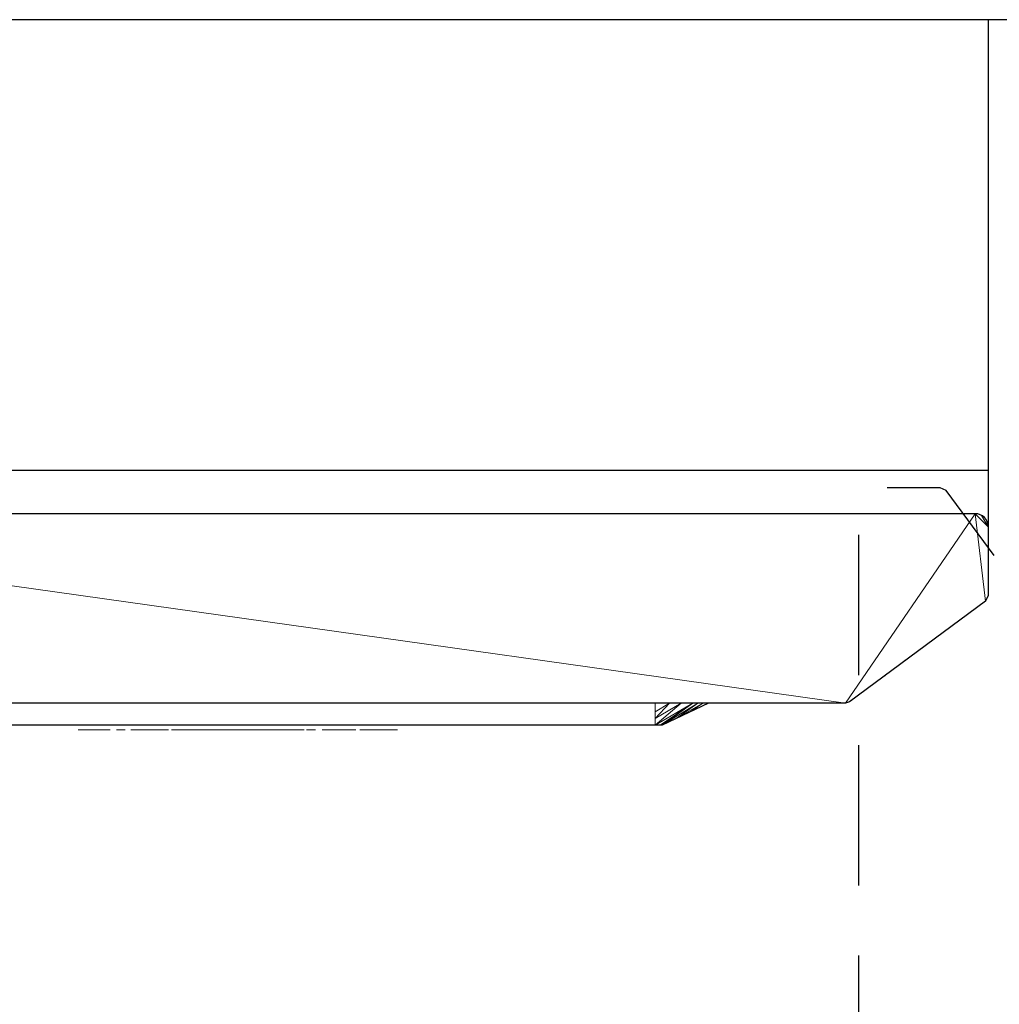
# Model space of a CAD drawing. Extents: x -75 to 1905, y -1183 to 75.
# Drawn here: x 123 to 344, y -960 to -737 of the extents above; entities that cross this region are included whole.
import ezdxf

# ---------------------------------------------------------------- set-up
doc = ezdxf.new("R2010")
doc.units = 0
doc.linetypes.add('Dash', pattern=[6, 3, -3])
doc.linetypes.add('NASCOSTA', pattern=[9.525, 6.35, -3.175])
for name, color, linetype in [('IQ_200_2D', 1, 'Continuous'), ('IQ_200_3D', 1, 'Continuous'), ('IQ_204_2D', 7, 'Continuous'), ('IQ_204_3D', 7, 'Continuous'), ('IQ_GRAY', 252, 'Continuous'), ('IQ_WHITE', 255, 'Continuous')]:
    doc.layers.add(name, color=color, linetype=linetype)

# ---------------------------------------------------------------- blocks, each defined once
blk = doc.blocks.new('RINSE_INT')
at = {"layer": 'IQ_200_2D'}
for p, q in [((2, -839), (342, -839)), ((339, -848.89), (5, -848.89))]:
    blk.add_line(p, q, dxfattribs=at)
blk.add_lwpolyline([(342, -737), (342, -867.4), (341.35, -868.68), (310.54, -891.49), (309.69, -891.8), (278.66, -891.8), (268.16, -896.8), (113.01, -896.8), (111.14, -901.3), (102.67, -901.3), (100.77, -925), (74.24, -925), (71.1, -923.89), (62.8, -917.2), (61.53, -901.3), (53.05, -901.3), (49.1, -891.8), (34.3, -891.8), (33.47, -891.49), (2.65, -868.68), (2, -867.4), (2, -737)], dxfattribs=at)
blk.add_arc((339, -851.89), 3, 360, 90, dxfattribs=at)
at = {"layer": 'IQ_204_2D'}
for p, q in [((1117, -737), (2, -737)), ((278.66, -891.8), (49.1, -891.8))]:
    blk.add_line(p, q, dxfattribs=at)
at = {"layer": 'IQ_204_2D', "linetype": 'NASCOSTA', "ltscale": 5, "flags": 128}
blk.add_lwpolyline([(387.64, -1113.9), (388.75, -1110.76), (388.75, -1084.23), (365.05, -1082.33), (365.05, -1073.86), (360.55, -1071.99), (360.55, -916.84), (355.55, -906.34), (355.55, -875.31), (355.23, -874.46), (332.43, -843.65), (331.14, -843), (315.64, -843, 0.414214), (312.64, -846), (312.64, -1180, 0.414214), (315.64, -1183), (331.14, -1183), (332.43, -1182.35), (355.23, -1151.54), (355.55, -1150.69), (355.55, -1135.9), (365.05, -1131.95), (365.05, -1123.47), (380.95, -1122.2)], format="xyb", close=True, dxfattribs=at)
at = {"layer": 'IQ_200_3D', "lineweight": 18}
mesh = blk.add_polyface(dxfattribs=at)
corners = [(2, -737, 1785), (2, -839, 1785), (342, -839, 1785), (342, -737, 1785)]
mesh.append_faces([[corners[k] for k in face] for face in [(0, 1, 2, 3)]])
mesh = blk.add_polyface(dxfattribs=at)
corners = [(342, -839, 150), (2, -839, 150), (2, -737, 150), (342, -737, 150)]
mesh.append_faces([[corners[k] for k in face] for face in [(0, 1, 2, 3)]])
mesh = blk.add_polyface(dxfattribs=at)
corners = [(342, -737, 1785), (342, -737, 150), (2, -737, 150), (2, -737, 1785)]
mesh.append_faces([[corners[k] for k in face] for face in [(0, 1, 2, 3)]])
mesh = blk.add_polyface(dxfattribs=at)
corners = [(342, -839, 1785), (342, -839, 150), (342, -737, 150), (342, -737, 1785)]
mesh.append_faces([[corners[k] for k in face] for face in [(0, 1, 2, 3)]])
mesh = blk.add_polyface(dxfattribs=at)
corners = [(2, -839, 1785), (2, -839, 150), (342, -839, 150), (342, -839, 1785)]
mesh.append_faces([[corners[k] for k in face] for face in [(0, 1, 2, 3)]])
mesh = blk.add_polyface(dxfattribs=at)
corners = [(309.69, -891.8, 1785), (310.54, -891.49, 1785), (341.35, -868.68, 1785), (342, -867.4, 1785), (342, -851.89, 1785), (341.9, -851.11, 1785), (341.6, -850.39, 1785), (341.12, -849.77, 1785), (340.5, -849.29, 1785), (339.78, -848.99, 1785), (339, -848.89, 1785), (5, -848.89, 1785), (4.22, -848.99, 1785), (3.5, -849.29, 1785), (2.88, -849.77, 1785), (2.4, -850.39, 1785), (2.1, -851.11, 1785), (2, -851.89, 1785), (2, -867.4, 1785), (2.65, -868.68, 1785), (33.89, -891.8, 1785)]
mesh.append_faces([[corners[k] for k in face] for face in [(14, 12, 13)]], dxfattribs={"vtx0": -1})
mesh.append_faces([[corners[k] for k in face] for face in [(16, 11, 12), (11, 20, 0, 10)]], dxfattribs={"vtx0": -1, "vtx2": -1})
mesh.append_faces([[corners[k] for k in face] for face in [(11, 18, 19, 20), (10, 0, 1, 2), (10, 2, 3, 4)]], dxfattribs={"vtx0": -1, "vtx3": -1})
mesh.append_faces([[corners[k] for k in face] for face in [(17, 18, 11, 16)]], dxfattribs={"vtx1": -1, "vtx2": -1})
mesh.append_faces([[corners[k] for k in face] for face in [(4, 5, 6)]], dxfattribs={"vtx2": -1})
mesh.append_faces([[corners[k] for k in face] for face in [(14, 15, 16, 12), (8, 9, 10, 4), (6, 7, 8, 4)]], dxfattribs={"vtx2": -1, "vtx3": -1})
mesh = blk.add_polyface(dxfattribs=at)
corners = [(309.69, -891.8, 188), (33.89, -891.8, 188), (2.65, -868.68, 188), (2, -867.4, 188), (2, -851.89, 188), (2.1, -851.11, 188), (2.4, -850.39, 188), (2.88, -849.77, 188), (3.5, -849.29, 188), (4.22, -848.99, 188), (5, -848.89, 188), (339, -848.89, 188), (339.78, -848.99, 188), (340.5, -849.29, 188), (341.12, -849.77, 188), (341.6, -850.39, 188), (341.9, -851.11, 188), (342, -851.89, 188), (342, -867.4, 188), (341.35, -868.68, 188), (310.54, -891.49, 188)]
mesh.append_faces([[corners[k] for k in face] for face in [(9, 7, 8)]], dxfattribs={"vtx0": -1})
mesh.append_faces([[corners[k] for k in face] for face in [(5, 9, 10, 4), (0, 10, 11)]], dxfattribs={"vtx0": -1, "vtx2": -1})
mesh.append_faces([[corners[k] for k in face] for face in [(11, 19, 20, 0), (10, 0, 1, 2), (10, 2, 3, 4)]], dxfattribs={"vtx0": -1, "vtx3": -1})
mesh.append_faces([[corners[k] for k in face] for face in [(18, 19, 11, 17)]], dxfattribs={"vtx1": -1, "vtx2": -1})
mesh.append_faces([[corners[k] for k in face] for face in [(15, 16, 17)]], dxfattribs={"vtx2": -1})
mesh.append_faces([[corners[k] for k in face] for face in [(13, 14, 15, 17), (11, 12, 13, 17), (5, 6, 7, 9)]], dxfattribs={"vtx2": -1, "vtx3": -1})
mesh = blk.add_polyface(dxfattribs=at)
corners = [(339, -848.89, 1785), (339, -848.89, 188), (5, -848.89, 188), (5, -848.89, 1785)]
mesh.append_faces([[corners[k] for k in face] for face in [(0, 1, 2, 3)]])
mesh = blk.add_polyface(dxfattribs=at)
corners = [(339, -848.89, 1785), (339.78, -848.99, 1785), (340.5, -849.29, 1785), (341.12, -849.77, 1785), (341.6, -850.39, 1785), (341.9, -851.11, 1785), (342, -851.89, 1785), (342, -851.89, 188), (341.9, -851.11, 188), (341.6, -850.39, 188), (341.12, -849.77, 188), (340.5, -849.29, 188), (339.78, -848.99, 188), (339, -848.89, 188)]
mesh.append_faces([[corners[k] for k in face] for face in [(1, 12, 13, 0)]], dxfattribs={"vtx0": -1})
mesh.append_faces([[corners[k] for k in face] for face in [(5, 8, 9, 4), (4, 9, 10, 3), (2, 11, 12, 1), (11, 2, 3, 10)]], dxfattribs={"vtx0": -1, "vtx2": -1})
mesh.append_faces([[corners[k] for k in face] for face in [(5, 6, 7, 8)]], dxfattribs={"vtx3": -1})
mesh = blk.add_polyface(dxfattribs=at)
corners = [(342, -867.4, 1785), (342, -867.4, 188), (342, -851.89, 188), (342, -851.89, 1785)]
mesh.append_faces([[corners[k] for k in face] for face in [(0, 1, 2, 3)]])
at = {"layer": 'IQ_200_3D', "linetype": 'Dash', "lineweight": 18, "transparency": 33554458}
mesh = blk.add_polyface(dxfattribs=at)
corners = [(342, -856.58, 1785), (342, -856.58, 188), (342, -867.4, 188), (342, -867.4, 1785)]
mesh.append_faces([[corners[k] for k in face] for face in [(0, 1, 2, 3)]])
at = {"layer": 'IQ_200_3D', "lineweight": 18}
mesh = blk.add_polyface(dxfattribs=at)
corners = [(341.35, -868.68, 1785), (341.35, -868.68, 188), (342, -867.4, 188), (342, -867.4, 1785)]
mesh.append_faces([[corners[k] for k in face] for face in [(0, 1, 2, 3)]])
at = {"layer": 'IQ_200_3D', "linetype": 'Dash', "lineweight": 18, "transparency": 33554458}
mesh = blk.add_polyface(dxfattribs=at)
corners = [(342, -867.4, 1785), (342, -867.4, 188), (341.35, -868.68, 188), (341.35, -868.68, 1785)]
mesh.append_faces([[corners[k] for k in face] for face in [(0, 1, 2, 3)]])
at = {"layer": 'IQ_200_3D', "lineweight": 18}
mesh = blk.add_polyface(dxfattribs=at)
corners = [(310.54, -891.49, 1785), (310.54, -891.49, 188), (341.35, -868.68, 188), (341.35, -868.68, 1785)]
mesh.append_faces([[corners[k] for k in face] for face in [(0, 1, 2, 3)]])
at = {"layer": 'IQ_200_3D', "linetype": 'Dash', "lineweight": 18, "transparency": 33554458}
mesh = blk.add_polyface(dxfattribs=at)
corners = [(341.35, -868.68, 1785), (341.35, -868.68, 188), (310.54, -891.49, 188), (310.54, -891.49, 1785)]
mesh.append_faces([[corners[k] for k in face] for face in [(0, 1, 2, 3)]])
at = {"layer": 'IQ_200_3D', "lineweight": 18}
mesh = blk.add_polyface(dxfattribs=at)
corners = [(309.69, -891.8, 1785), (33.89, -891.8, 1785), (33.89, -891.8, 188), (309.69, -891.8, 188), (67.09, -891.8, 982.98), (67.57, -891.8, 986.6), (68.97, -891.8, 989.98), (71.19, -891.8, 992.88), (74.09, -891.8, 995.1), (77.47, -891.8, 996.5), (81.09, -891.8, 996.98), (84.72, -891.8, 996.5), (88.09, -891.8, 995.1), (90.99, -891.8, 992.88), (93.22, -891.8, 989.98), (94.62, -891.8, 986.6), (95.09, -891.8, 982.98), (94.62, -891.8, 979.36), (93.22, -891.8, 975.98), (90.99, -891.8, 973.08), (88.09, -891.8, 970.86), (84.72, -891.8, 969.46), (81.09, -891.8, 968.98), (77.47, -891.8, 969.46), (74.09, -891.8, 970.86), (71.19, -891.8, 973.08), (68.97, -891.8, 975.98), (67.57, -891.8, 979.36), (95.09, -891.8, 1460.28), (94.62, -891.8, 1456.66), (93.22, -891.8, 1453.28), (90.99, -891.8, 1450.38), (88.09, -891.8, 1448.16), (84.72, -891.8, 1446.76), (81.09, -891.8, 1446.28), (77.47, -891.8, 1446.76), (74.09, -891.8, 1448.16), (71.19, -891.8, 1450.38), (68.97, -891.8, 1453.28), (67.57, -891.8, 1456.66), (67.09, -891.8, 1460.28), (67.57, -891.8, 1463.91), (68.97, -891.8, 1467.28), (71.19, -891.8, 1470.18), (74.09, -891.8, 1472.41), (77.47, -891.8, 1473.81), (81.09, -891.8, 1474.28), (84.72, -891.8, 1473.81), (88.09, -891.8, 1472.41), (90.99, -891.8, 1470.18), (93.22, -891.8, 1467.28), (94.62, -891.8, 1463.91)]
mesh.append_faces([[corners[k] for k in face] for face in [(42, 1, 41), (50, 0, 49), (48, 1, 47), (27, 2, 26), (26, 2, 25), (24, 2, 23), (18, 3, 17), (16, 0, 15)]], dxfattribs={"vtx0": -1, "vtx1": -1})
mesh.append_faces([[corners[k] for k in face] for face in [(0, 29, 15)]], dxfattribs={"vtx0": -1, "vtx1": -1, "vtx2": -1})
mesh.append_faces([[corners[k] for k in face] for face in [(4, 40, 1, 2)]], dxfattribs={"vtx0": -1, "vtx1": -1, "vtx3": -1})
mesh.append_faces([[corners[k] for k in face] for face in [(1, 42, 43), (1, 43, 44), (1, 46, 47), (48, 0, 1), (0, 50, 51), (0, 51, 28), (15, 29, 30), (2, 27, 4), (2, 21, 22), (3, 18, 19), (21, 2, 3)]], dxfattribs={"vtx0": -1, "vtx2": -1})
mesh.append_faces([[corners[k] for k in face] for face in [(45, 46, 1), (44, 45, 1), (40, 41, 1), (48, 49, 0), (28, 29, 0), (24, 25, 2), (22, 23, 2), (12, 13, 32), (20, 21, 3), (19, 20, 3), (16, 17, 3), (3, 0, 16)]], dxfattribs={"vtx1": -1, "vtx2": -1})
mesh.append_faces([[corners[k] for k in face] for face in [(39, 40, 4, 5), (37, 38, 6, 7), (35, 36, 8, 9), (36, 37, 7, 8), (38, 39, 5, 6), (33, 34, 10, 11), (32, 33, 11, 12), (30, 31, 14, 15), (31, 32, 13, 14), (34, 35, 9, 10)]], dxfattribs={"vtx1": -1, "vtx3": -1})
at = {"layer": 'IQ_200_3D', "linetype": 'Dash', "lineweight": 18, "transparency": 33554458}
mesh = blk.add_polyface(dxfattribs=at)
corners = [(309.69, -891.8, 1785), (309.69, -891.8, 188), (33.89, -891.8, 188), (33.89, -891.8, 1785)]
mesh.append_faces([[corners[k] for k in face] for face in [(0, 1, 2, 3)]])
at = {"layer": 'IQ_200_3D', "lineweight": 18}
mesh = blk.add_polyface(dxfattribs=at)
corners = [(309.69, -891.8, 1785), (309.69, -891.8, 188), (310.54, -891.49, 188), (310.54, -891.49, 1785)]
mesh.append_faces([[corners[k] for k in face] for face in [(0, 1, 2, 3)]])
at = {"layer": 'IQ_200_3D', "linetype": 'Dash', "lineweight": 18, "transparency": 33554458}
mesh = blk.add_polyface(dxfattribs=at)
corners = [(310.54, -891.49, 1785), (310.54, -891.49, 188), (309.69, -891.8, 188), (309.69, -891.8, 1785)]
mesh.append_faces([[corners[k] for k in face] for face in [(0, 1, 2, 3)]])
at = {"layer": 'IQ_204_3D', "lineweight": 18}
mesh = blk.add_polyface(dxfattribs=at)
corners = [(68.51, -891.8, 1682), (72.04, -891.8, 1690.54), (80.58, -891.8, 1694.08), (266.58, -891.8, 1694.08), (275.12, -891.8, 1690.54), (278.66, -891.8, 1682), (278.66, -891.8, 1535), (275.12, -891.8, 1526.46), (266.58, -891.8, 1522.92), (80.58, -891.8, 1522.92), (72.04, -891.8, 1526.46), (68.51, -891.8, 1535)]
mesh.append_faces([[corners[k] for k in face] for face in [(9, 2, 3, 8)]], dxfattribs={"vtx0": -1, "vtx2": -1})
mesh.append_faces([[corners[k] for k in face] for face in [(0, 1, 2, 11)]], dxfattribs={"vtx2": -1})
mesh.append_faces([[corners[k] for k in face] for face in [(6, 7, 8, 3), (9, 10, 11, 2)]], dxfattribs={"vtx2": -1, "vtx3": -1})
mesh.append_faces([[corners[k] for k in face] for face in [(3, 4, 5, 6)]], dxfattribs={"vtx3": -1})
mesh = blk.add_polyface(dxfattribs=at)
corners = [(266.58, -891.8, 1522.92), (266.58, -896.8, 1533.42), (80.58, -896.8, 1533.42), (80.58, -891.8, 1522.92)]
mesh.append_faces([[corners[k] for k in face] for face in [(0, 1, 2, 3)]])
mesh = blk.add_polyface(dxfattribs=at)
corners = [(80.58, -891.8, 1694.08), (80.58, -896.8, 1683.58), (266.58, -896.8, 1683.58), (266.58, -891.8, 1694.08)]
mesh.append_faces([[corners[k] for k in face] for face in [(0, 1, 2, 3)]])
mesh = blk.add_polyface(dxfattribs=at)
corners = [(266.58, -891.8, 1522.92), (275.12, -891.8, 1526.46), (278.66, -891.8, 1535), (268.16, -896.8, 1535), (267.7, -896.8, 1533.88), (266.58, -896.8, 1533.42), (266.58, -893.79, 1527.1), (269.8, -891.8, 1524.25), (272.46, -891.8, 1525.36), (266.58, -895.29, 1530.26), (277.33, -891.8, 1531.78), (274.49, -893.79, 1535), (271.32, -895.29, 1535), (276.23, -891.8, 1529.12)]
mesh.append_faces([[corners[k] for k in face] for face in [(5, 1, 4), (1, 5, 8), (3, 13, 12)]], dxfattribs={"vtx0": -1, "vtx1": -1})
mesh.append_faces([[corners[k] for k in face] for face in [(7, 9, 6), (1, 3, 4), (8, 5, 9), (10, 11, 12)]], dxfattribs={"vtx0": -1, "vtx2": -1})
mesh.append_faces([[corners[k] for k in face] for face in [(7, 8, 9), (13, 10, 12), (1, 13, 3)]], dxfattribs={"vtx1": -1, "vtx2": -1})
mesh.append_faces([[corners[k] for k in face] for face in [(6, 0, 7), (10, 2, 11)]], dxfattribs={"vtx2": -1})
mesh = blk.add_polyface(dxfattribs=at)
corners = [(278.66, -891.8, 1682), (275.12, -891.8, 1690.54), (266.58, -891.8, 1694.08), (266.58, -896.8, 1683.58), (267.7, -896.8, 1683.12), (268.16, -896.8, 1682), (274.49, -893.79, 1682), (277.33, -891.8, 1685.22), (276.23, -891.8, 1687.88), (271.32, -895.29, 1682), (269.8, -891.8, 1692.75), (266.58, -893.79, 1689.9), (266.58, -895.29, 1686.74), (272.46, -891.8, 1691.64)]
mesh.append_faces([[corners[k] for k in face] for face in [(5, 1, 4), (1, 5, 8), (3, 13, 12)]], dxfattribs={"vtx0": -1, "vtx1": -1})
mesh.append_faces([[corners[k] for k in face] for face in [(7, 9, 6), (1, 3, 4), (8, 5, 9), (10, 11, 12)]], dxfattribs={"vtx0": -1, "vtx2": -1})
mesh.append_faces([[corners[k] for k in face] for face in [(7, 8, 9), (13, 10, 12), (1, 13, 3)]], dxfattribs={"vtx1": -1, "vtx2": -1})
mesh.append_faces([[corners[k] for k in face] for face in [(6, 0, 7), (10, 2, 11)]], dxfattribs={"vtx2": -1})
mesh = blk.add_polyface(dxfattribs=at)
corners = [(278.66, -891.8, 1682), (268.16, -896.8, 1682), (268.16, -896.8, 1535), (278.66, -891.8, 1535)]
mesh.append_faces([[corners[k] for k in face] for face in [(0, 1, 2, 3)]])
mesh = blk.add_polyface(dxfattribs=at)
corners = [(79.01, -896.8, 1558.42), (79.01, -896.8, 1535), (79.47, -896.8, 1533.88), (80.58, -896.8, 1533.42), (266.58, -896.8, 1533.42), (267.7, -896.8, 1533.88), (268.16, -896.8, 1535), (268.16, -896.8, 1558.42), (238.16, -896.8, 1558.42), (213.16, -896.8, 1548.42), (134.01, -896.8, 1548.42), (109.01, -896.8, 1558.42)]
mesh.append_faces([[corners[k] for k in face] for face in [(4, 9, 10, 3)]], dxfattribs={"vtx0": -1, "vtx2": -1})
mesh.append_faces([[corners[k] for k in face] for face in [(3, 10, 11, 0), (4, 7, 8, 9)]], dxfattribs={"vtx0": -1, "vtx3": -1})
mesh.append_faces([[corners[k] for k in face] for face in [(1, 2, 3, 0)]], dxfattribs={"vtx2": -1})
mesh.append_faces([[corners[k] for k in face] for face in [(4, 5, 6, 7)]], dxfattribs={"vtx3": -1})
mesh = blk.add_polyface(dxfattribs=at)
corners = [(79.01, -896.8, 1558.42), (109.01, -896.8, 1558.42), (134.01, -896.8, 1548.42), (213.16, -896.8, 1548.42), (238.16, -896.8, 1558.42), (268.16, -896.8, 1558.42), (268.16, -896.8, 1682), (267.7, -896.8, 1683.12), (266.58, -896.8, 1683.58), (80.58, -896.8, 1683.58), (79.47, -896.8, 1683.12), (79.01, -896.8, 1682), (126.07, -896.8, 1663.12), (220.98, -896.8, 1663.12), (220.98, -896.8, 1610.77), (126.07, -896.8, 1610.77)]
mesh.append_faces([[corners[k] for k in face] for face in [(1, 15, 0)]], dxfattribs={"vtx0": -1, "vtx1": -1})
mesh.append_faces([[corners[k] for k in face] for face in [(9, 12, 13, 8), (15, 1, 2, 14)]], dxfattribs={"vtx0": -1, "vtx2": -1})
mesh.append_faces([[corners[k] for k in face] for face in [(14, 4, 5, 6)]], dxfattribs={"vtx0": -1, "vtx3": -1})
mesh.append_faces([[corners[k] for k in face] for face in [(7, 8, 6)]], dxfattribs={"vtx1": -1})
mesh.append_faces([[corners[k] for k in face] for face in [(3, 4, 14, 2)]], dxfattribs={"vtx1": -1, "vtx2": -1})
mesh.append_faces([[corners[k] for k in face] for face in [(13, 14, 6, 8)]], dxfattribs={"vtx1": -1, "vtx2": -1, "vtx3": -1})
mesh.append_faces([[corners[k] for k in face] for face in [(15, 12, 11, 0)]], dxfattribs={"vtx1": -1, "vtx3": -1})
mesh.append_faces([[corners[k] for k in face] for face in [(9, 10, 11, 12)]], dxfattribs={"vtx2": -1, "vtx3": -1})
at = {"layer": 'IQ_GRAY', "lineweight": 18}
mesh = blk.add_polyface(dxfattribs=at)
corners = [(126.07, -896.8, 1610.77), (220.98, -896.8, 1610.77), (220.98, -896.8, 1663.12), (126.07, -896.8, 1663.12)]
mesh.append_faces([[corners[k] for k in face] for face in [(0, 1, 2, 3)]])
at = {"layer": 'IQ_WHITE', "lineweight": 18}
mesh = blk.add_polyface(dxfattribs=at)
corners = [(137.82, -897.8, 1561.25), (137.84, -897.8, 1560.94), (137.89, -897.8, 1560.67), (137.97, -897.8, 1560.44), (138.07, -897.8, 1560.23), (138.19, -897.8, 1560.06), (138.33, -897.8, 1559.92), (138.48, -897.8, 1559.8), (138.65, -897.8, 1559.71), (138.81, -897.8, 1559.64), (138.98, -897.8, 1559.58), (139.15, -897.8, 1559.55), (139.31, -897.8, 1559.53), (139.46, -897.8, 1559.53), (143.12, -897.8, 1559.53), (143.12, -897.8, 1557.66), (139.45, -897.8, 1557.66), (138.67, -897.8, 1557.72), (137.89, -897.8, 1557.9), (137.24, -897.8, 1558.21), (136.72, -897.8, 1558.63), (136.33, -897.8, 1559.17), (136.05, -897.8, 1559.8), (135.89, -897.8, 1560.52), (135.84, -897.8, 1561.33), (135.84, -897.8, 1569.18), (142.98, -897.8, 1569.18), (142.98, -897.8, 1567.31), (137.82, -897.8, 1567.31), (137.82, -897.8, 1564.59), (142.67, -897.8, 1564.59), (142.67, -897.8, 1562.72), (137.82, -897.8, 1562.72), (144.52, -897.8, 1557.66), (144.52, -897.8, 1563.74), (144.52, -897.8, 1569.18), (146.51, -897.8, 1569.18), (146.51, -897.8, 1557.66), (152.2, -897.8, 1566.25), (153.15, -897.8, 1566.08), (154, -897.8, 1565.75), (154.73, -897.8, 1565.27), (155.33, -897.8, 1564.66), (155.8, -897.8, 1563.95), (156.12, -897.8, 1563.14), (156.29, -897.8, 1562.27), (156.3, -897.8, 1561.34), (149.79, -897.8, 1561.34), (149.87, -897.8, 1560.8), (150.06, -897.8, 1560.32), (150.34, -897.8, 1559.92), (150.72, -897.8, 1559.59), (151.18, -897.8, 1559.35), (151.71, -897.8, 1559.2), (152.31, -897.8, 1559.15), (152.88, -897.8, 1559.19), (153.36, -897.8, 1559.3), (153.79, -897.8, 1559.5), (154.19, -897.8, 1559.77), (154.57, -897.8, 1560.11), (155.77, -897.8, 1558.95), (155.11, -897.8, 1558.35), (154.42, -897.8, 1557.93), (153.72, -897.8, 1557.65), (152.99, -897.8, 1557.5), (152.25, -897.8, 1557.45), (151.17, -897.8, 1557.55), (150.2, -897.8, 1557.85), (149.38, -897.8, 1558.33), (148.7, -897.8, 1558.98), (148.2, -897.8, 1559.78), (147.89, -897.8, 1560.73), (147.78, -897.8, 1561.8), (147.89, -897.8, 1562.9), (148.21, -897.8, 1563.87), (148.72, -897.8, 1564.69), (149.4, -897.8, 1565.36), (150.22, -897.8, 1565.85), (151.16, -897.8, 1566.15), (149.84, -897.8, 1562.73), (154.3, -897.8, 1562.73), (154.26, -897.8, 1563.1), (154.14, -897.8, 1563.44), (153.94, -897.8, 1563.75), (153.69, -897.8, 1564.02), (153.37, -897.8, 1564.24), (153.02, -897.8, 1564.41), (152.62, -897.8, 1564.52), (152.2, -897.8, 1564.56), (151.68, -897.8, 1564.51), (151.2, -897.8, 1564.38), (150.77, -897.8, 1564.16), (150.41, -897.8, 1563.88), (150.12, -897.8, 1563.54), (149.93, -897.8, 1563.15), (161.91, -897.8, 1564.48), (161.3, -897.8, 1564.41), (160.76, -897.8, 1564.22), (160.28, -897.8, 1563.92), (159.88, -897.8, 1563.52), (159.59, -897.8, 1563.03), (159.4, -897.8, 1562.47), (159.33, -897.8, 1561.85), (159.4, -897.8, 1561.23), (159.59, -897.8, 1560.67), (159.88, -897.8, 1560.19), (160.28, -897.8, 1559.79), (160.76, -897.8, 1559.49), (161.3, -897.8, 1559.3), (161.91, -897.8, 1559.23), (162.54, -897.8, 1559.29), (163.09, -897.8, 1559.47), (163.59, -897.8, 1559.75), (164.03, -897.8, 1560.14), (165.26, -897.8, 1558.86), (164.5, -897.8, 1558.2), (163.69, -897.8, 1557.76), (162.82, -897.8, 1557.5), (161.91, -897.8, 1557.42), (160.86, -897.8, 1557.53), (159.9, -897.8, 1557.85), (159.05, -897.8, 1558.36), (158.35, -897.8, 1559.03), (157.82, -897.8, 1559.86), (157.47, -897.8, 1560.8), (157.36, -897.8, 1561.85), (157.47, -897.8, 1562.9), (157.82, -897.8, 1563.85), (158.35, -897.8, 1564.67), (159.05, -897.8, 1565.35), (159.9, -897.8, 1565.86), (160.86, -897.8, 1566.18), (161.91, -897.8, 1566.29), (162.82, -897.8, 1566.21), (163.69, -897.8, 1565.95), (164.5, -897.8, 1565.5), (165.26, -897.8, 1564.84), (164.03, -897.8, 1563.56), (163.59, -897.8, 1563.95), (163.09, -897.8, 1564.24), (162.54, -897.8, 1564.42), (168.48, -897.8, 1561.25), (168.51, -897.8, 1560.92), (168.58, -897.8, 1560.64), (168.68, -897.8, 1560.4), (168.8, -897.8, 1560.19), (168.94, -897.8, 1560.01), (169.1, -897.8, 1559.87), (169.26, -897.8, 1559.76), (169.44, -897.8, 1559.67), (169.62, -897.8, 1559.6), (169.81, -897.8, 1559.56), (169.98, -897.8, 1559.53), (170.16, -897.8, 1559.52), (170.32, -897.8, 1559.52), (170.31, -897.8, 1557.66), (169.47, -897.8, 1557.7), (168.69, -897.8, 1557.86), (168.04, -897.8, 1558.14), (167.51, -897.8, 1558.54), (167.09, -897.8, 1559.05), (166.78, -897.8, 1559.65), (166.59, -897.8, 1560.35), (166.49, -897.8, 1561.14), (166.49, -897.8, 1569.18), (168.48, -897.8, 1569.18), (168.48, -897.8, 1565.99), (170.28, -897.8, 1565.99), (170.28, -897.8, 1564.19), (168.48, -897.8, 1564.19), (173.92, -897.8, 1564.75), (174.32, -897.8, 1565.27), (174.84, -897.8, 1565.68), (175.47, -897.8, 1565.97), (176.19, -897.8, 1566.11), (176.99, -897.8, 1566.11), (176.99, -897.8, 1564.19), (176.16, -897.8, 1564.27), (175.61, -897.8, 1564.22), (175.12, -897.8, 1564.07), (174.7, -897.8, 1563.82), (174.37, -897.8, 1563.49), (174.12, -897.8, 1563.08), (173.97, -897.8, 1562.59), (173.92, -897.8, 1562.04), (173.92, -897.8, 1557.66), (171.95, -897.8, 1557.66), (171.95, -897.8, 1565.99), (173.92, -897.8, 1565.99), (181.84, -897.8, 1566.24), (182.88, -897.8, 1566.12), (183.84, -897.8, 1565.8), (184.69, -897.8, 1565.29), (185.39, -897.8, 1564.61), (185.93, -897.8, 1563.79), (186.27, -897.8, 1562.85), (186.39, -897.8, 1561.82), (186.27, -897.8, 1560.79), (185.93, -897.8, 1559.86), (185.39, -897.8, 1559.04), (184.69, -897.8, 1558.36), (183.84, -897.8, 1557.85), (182.88, -897.8, 1557.52), (181.84, -897.8, 1557.41), (180.79, -897.8, 1557.52), (179.83, -897.8, 1557.85), (178.99, -897.8, 1558.36), (178.29, -897.8, 1559.04), (177.75, -897.8, 1559.86), (177.41, -897.8, 1560.79), (177.3, -897.8, 1561.82), (177.41, -897.8, 1562.85), (177.75, -897.8, 1563.79), (178.29, -897.8, 1564.61), (178.99, -897.8, 1565.29), (179.83, -897.8, 1565.8), (180.79, -897.8, 1566.12), (181.84, -897.8, 1559.21), (182.44, -897.8, 1559.28), (182.99, -897.8, 1559.47), (183.47, -897.8, 1559.78), (183.86, -897.8, 1560.18), (184.16, -897.8, 1560.66), (184.35, -897.8, 1561.22), (184.42, -897.8, 1561.82), (184.35, -897.8, 1562.43), (184.16, -897.8, 1562.99), (183.86, -897.8, 1563.47), (183.47, -897.8, 1563.87), (182.99, -897.8, 1564.18), (182.44, -897.8, 1564.37), (181.84, -897.8, 1564.44), (181.24, -897.8, 1564.37), (180.69, -897.8, 1564.18), (180.21, -897.8, 1563.87), (179.81, -897.8, 1563.47), (179.52, -897.8, 1562.99), (179.33, -897.8, 1562.43), (179.26, -897.8, 1561.82), (179.33, -897.8, 1561.22), (179.52, -897.8, 1560.66), (179.81, -897.8, 1560.18), (180.21, -897.8, 1559.78), (180.69, -897.8, 1559.47), (181.24, -897.8, 1559.28), (187.61, -897.8, 1557.66), (187.61, -897.8, 1563.93), (187.61, -897.8, 1569.18), (189.59, -897.8, 1569.18), (189.59, -897.8, 1557.66), (196.75, -897.8, 1561.15), (196.75, -897.8, 1565.99), (198.75, -897.8, 1565.99), (198.75, -897.8, 1561.01), (198.68, -897.8, 1560.26), (198.5, -897.8, 1559.59), (198.22, -897.8, 1559.02), (197.83, -897.8, 1558.53), (197.37, -897.8, 1558.14), (196.83, -897.8, 1557.83), (196.24, -897.8, 1557.62), (195.59, -897.8, 1557.49), (194.91, -897.8, 1557.44), (194.24, -897.8, 1557.49), (193.6, -897.8, 1557.61), (193.01, -897.8, 1557.83), (192.48, -897.8, 1558.13), (192.02, -897.8, 1558.52), (191.64, -897.8, 1558.99), (191.35, -897.8, 1559.56), (191.17, -897.8, 1560.22), (191.11, -897.8, 1560.96), (191.11, -897.8, 1565.99), (193.11, -897.8, 1565.99), (193.11, -897.8, 1561.13), (193.14, -897.8, 1560.72), (193.22, -897.8, 1560.37), (193.35, -897.8, 1560.07), (193.53, -897.8, 1559.81), (193.74, -897.8, 1559.61), (193.99, -897.8, 1559.46), (194.28, -897.8, 1559.35), (194.59, -897.8, 1559.28), (194.93, -897.8, 1559.26), (195.27, -897.8, 1559.28), (195.58, -897.8, 1559.35), (195.86, -897.8, 1559.46), (196.12, -897.8, 1559.61), (196.33, -897.8, 1559.82), (196.51, -897.8, 1560.07), (196.64, -897.8, 1560.38), (196.72, -897.8, 1560.73), (205, -897.8, 1562.07), (206.25, -897.8, 1560.32), (208.16, -897.8, 1557.66), (206.03, -897.8, 1557.66), (203.91, -897.8, 1560.6), (201.79, -897.8, 1557.66), (199.66, -897.8, 1557.66), (201.1, -897.8, 1559.66), (202.82, -897.8, 1562.06), (201.18, -897.8, 1564.3), (199.94, -897.8, 1565.99), (202.09, -897.8, 1565.99), (203.91, -897.8, 1563.49), (205.71, -897.8, 1565.99), (207.88, -897.8, 1565.99), (206.55, -897.8, 1564.18)]
mesh.append_faces([[corners[k] for k in face] for face in [(274, 271, 272, 273)]], dxfattribs={"vtx0": -1})
mesh.append_faces([[corners[k] for k in face] for face in [(88, 38, 87), (91, 77, 90), (54, 65, 53), (132, 96, 131), (100, 128, 99), (184, 187, 183), (240, 208, 239), (276, 270, 275), (259, 287, 258)]], dxfattribs={"vtx0": -1, "vtx1": -1})
mesh.append_faces([[corners[k] for k in face] for face in [(300, 292, 296, 299)]], dxfattribs={"vtx0": -1, "vtx1": -1, "vtx2": -1})
mesh.append_faces([[corners[k] for k in face] for face in [(24, 29, 32, 0), (187, 170, 182, 183)]], dxfattribs={"vtx0": -1, "vtx1": -1, "vtx3": -1})
mesh.append_faces([[corners[k] for k in face] for face in [(29, 24, 25, 28), (24, 0, 1, 23), (17, 11, 12, 16), (16, 12, 13, 15), (19, 6, 7, 18), (6, 19, 20), (85, 40, 41, 84), (87, 38, 39, 86), (86, 39, 40, 85), (81, 43, 44, 80), (38, 88, 89, 78), (90, 77, 78, 89), (79, 73, 74, 94), (47, 79, 80, 46), (67, 51, 52, 66), (66, 52, 53, 65), (51, 67, 68), (97, 130, 131, 96), (130, 97, 98, 129), (99, 128, 129, 98), (125, 101, 102), (104, 122, 123, 103), (122, 104, 105, 121), (125, 102, 103), (120, 106, 107, 119), (119, 107, 108), (106, 120, 121, 105), (163, 141, 142), (160, 145, 146, 159), (158, 147, 148, 157), (159, 146, 147, 158), (178, 172, 173, 177), (189, 231, 232), (227, 192, 193, 226), (225, 194, 195, 224), (194, 225, 226, 193), (192, 227, 228), (209, 238, 239, 208), (203, 217, 218), (290, 254, 255, 289), (257, 288, 289, 256), (258, 287, 288, 257), (254, 290, 291), (271, 274, 275, 270), (267, 277, 278), (261, 284, 285, 260), (262, 283, 284, 261), (304, 300, 301, 303), (296, 292, 293)]], dxfattribs={"vtx0": -1, "vtx2": -1})
mesh.append_faces([[corners[k] for k in face] for face in [(304, 307, 292, 300)]], dxfattribs={"vtx0": -1, "vtx2": -1, "vtx3": -1})
mesh.append_faces([[corners[k] for k in face] for face in [(80, 44, 45, 46), (238, 209, 210, 211)]], dxfattribs={"vtx0": -1, "vtx3": -1})
mesh.append_faces([[corners[k] for k in face] for face in [(14, 15, 13), (35, 36, 34), (137, 138, 136), (154, 155, 153), (247, 248, 246), (252, 253, 250, 251), (302, 303, 301), (295, 296, 293, 294)]], dxfattribs={"vtx1": -1})
mesh.append_faces([[corners[k] for k in face] for face in [(1, 2, 23), (4, 5, 21), (10, 11, 17), (7, 8, 18), (8, 9, 18), (81, 82, 43), (126, 127, 101, 125), (124, 125, 103, 123), (151, 152, 156), (148, 149, 157), (149, 150, 157), (174, 175, 177, 173), (171, 172, 179, 170), (180, 181, 170), (179, 180, 170), (178, 179, 172), (181, 182, 170), (196, 197, 224, 195), (255, 256, 289), (285, 286, 260), (268, 269, 277, 267)]], dxfattribs={"vtx1": -1, "vtx2": -1})
mesh.append_faces([[corners[k] for k in face] for face in [(72, 73, 79, 47), (169, 141, 163, 166)]], dxfattribs={"vtx1": -1, "vtx2": -1, "vtx3": -1})
mesh.append_faces([[corners[k] for k in face] for face in [(3, 4, 21, 22), (22, 23, 2, 3), (9, 10, 17, 18), (5, 6, 20, 21), (41, 42, 83, 84), (82, 83, 42, 43), (76, 77, 91, 92), (75, 76, 92, 93), (93, 94, 74, 75), (57, 58, 61, 62), (55, 56, 63, 64), (56, 57, 62, 63), (54, 55, 64, 65), (48, 49, 70, 71), (71, 72, 47, 48), (49, 50, 69, 70), (68, 69, 50, 51), (134, 135, 139, 140), (133, 134, 140, 95), (132, 133, 95, 96), (135, 136, 138, 139), (100, 101, 127, 128), (110, 111, 116, 117), (111, 112, 115, 116), (117, 118, 109, 110), (108, 109, 118, 119), (144, 145, 160, 161), (161, 162, 143, 144), (142, 143, 162, 163), (150, 151, 156, 157), (152, 153, 155, 156), (190, 191, 229, 230), (191, 192, 228, 229), (189, 190, 230, 231), (232, 233, 216, 189), (215, 216, 233, 234), (214, 215, 234, 235), (213, 214, 235, 236), (236, 237, 212, 213), (211, 212, 237, 238), (197, 198, 223, 224), (221, 222, 199, 200), (222, 223, 198, 199), (220, 221, 200, 201), (219, 220, 201, 202), (202, 203, 218, 219), (241, 242, 206, 207), (240, 241, 207, 208), (242, 243, 205, 206), (244, 217, 203, 204), (204, 205, 243, 244), (291, 250, 253, 254), (269, 270, 276, 277), (278, 279, 266, 267), (286, 287, 259, 260), (280, 281, 264, 265), (279, 280, 265, 266), (281, 282, 263, 264), (262, 263, 282, 283)]], dxfattribs={"vtx1": -1, "vtx3": -1})
mesh.append_faces([[corners[k] for k in face] for face in [(26, 27, 28, 25), (30, 31, 32, 29), (37, 33, 34, 36), (164, 165, 166, 163), (175, 176, 177), (187, 188, 170), (249, 245, 246, 248), (305, 306, 307, 304), (297, 298, 299, 296)]], dxfattribs={"vtx2": -1})
mesh.append_faces([[corners[k] for k in face] for face in [(58, 59, 60, 61), (112, 113, 114, 115), (166, 167, 168, 169), (184, 185, 186, 187)]], dxfattribs={"vtx3": -1})
mesh = blk.add_polyface(dxfattribs=at)
corners = [(157, -897.8, 1572.83), (157, -897.8, 1602.83), (187.04, -897.8, 1602.83), (187.04, -897.8, 1572.83), (168.01, -897.8, 1601.29), (164.74, -897.8, 1599.81), (161.95, -897.8, 1597.56), (159.82, -897.8, 1594.68), (158.49, -897.8, 1591.35), (158.03, -897.8, 1587.79), (158.49, -897.8, 1584.24), (159.82, -897.8, 1580.91), (161.95, -897.8, 1578.03), (164.74, -897.8, 1575.78), (168.01, -897.8, 1574.3), (169.38, -897.8, 1576.25), (169.38, -897.8, 1574.3), (172.75, -897.8, 1574.02), (176.09, -897.8, 1574.56), (179.2, -897.8, 1575.9), (181.89, -897.8, 1577.96), (184, -897.8, 1580.61), (185.4, -897.8, 1583.68), (186.02, -897.8, 1587.01), (181.55, -897.8, 1587.01), (178.67, -897.8, 1586.55), (175.96, -897.8, 1585.45), (173.57, -897.8, 1583.77), (171.62, -897.8, 1581.61), (170.2, -897.8, 1579.06), (181.55, -897.8, 1588.58), (186.02, -897.8, 1588.58), (185.39, -897.8, 1591.92), (183.99, -897.8, 1595.02), (181.89, -897.8, 1597.69), (179.22, -897.8, 1599.79), (176.12, -897.8, 1601.2), (172.78, -897.8, 1601.82), (169.38, -897.8, 1601.64), (169.38, -897.8, 1599.34), (170.2, -897.8, 1596.53), (171.62, -897.8, 1593.98), (173.57, -897.8, 1591.82), (175.96, -897.8, 1590.14), (178.67, -897.8, 1589.04)]
mesh.append_faces([[corners[k] for k in face] for face in [(13, 0, 12), (0, 17, 3), (20, 3, 19), (18, 3, 17), (8, 1, 7), (6, 1, 5), (5, 1, 4), (39, 4, 38), (33, 2, 32)]], dxfattribs={"vtx0": -1, "vtx1": -1})
mesh.append_faces([[corners[k] for k in face] for face in [(3, 23, 31, 2), (40, 29, 4, 39), (38, 4, 1)]], dxfattribs={"vtx0": -1, "vtx1": -1, "vtx2": -1})
mesh.append_faces([[corners[k] for k in face] for face in [(0, 13, 14), (42, 27, 28, 41), (0, 9, 10), (3, 20, 21), (3, 21, 22), (44, 25, 26, 43), (31, 23, 24, 30), (30, 24, 25, 44), (29, 40, 41, 28), (1, 6, 7), (9, 0, 1), (2, 34, 35)]], dxfattribs={"vtx0": -1, "vtx2": -1})
mesh.append_faces([[corners[k] for k in face] for face in [(14, 16, 17, 0)]], dxfattribs={"vtx0": -1, "vtx2": -1, "vtx3": -1})
mesh.append_faces([[corners[k] for k in face] for face in [(15, 16, 14), (11, 12, 0), (10, 11, 0), (18, 19, 3), (22, 23, 3), (8, 9, 1), (31, 32, 2), (36, 37, 2), (35, 36, 2), (33, 34, 2)]], dxfattribs={"vtx1": -1, "vtx2": -1})
mesh.append_faces([[corners[k] for k in face] for face in [(29, 15, 14, 4), (26, 27, 42, 43), (37, 38, 1, 2)]], dxfattribs={"vtx1": -1, "vtx3": -1})

msp = doc.modelspace()

# ---------------------------------------------------------------- block references
msp.add_blockref('RINSE_INT', (0, 0))

doc.saveas('drawing.dxf')
